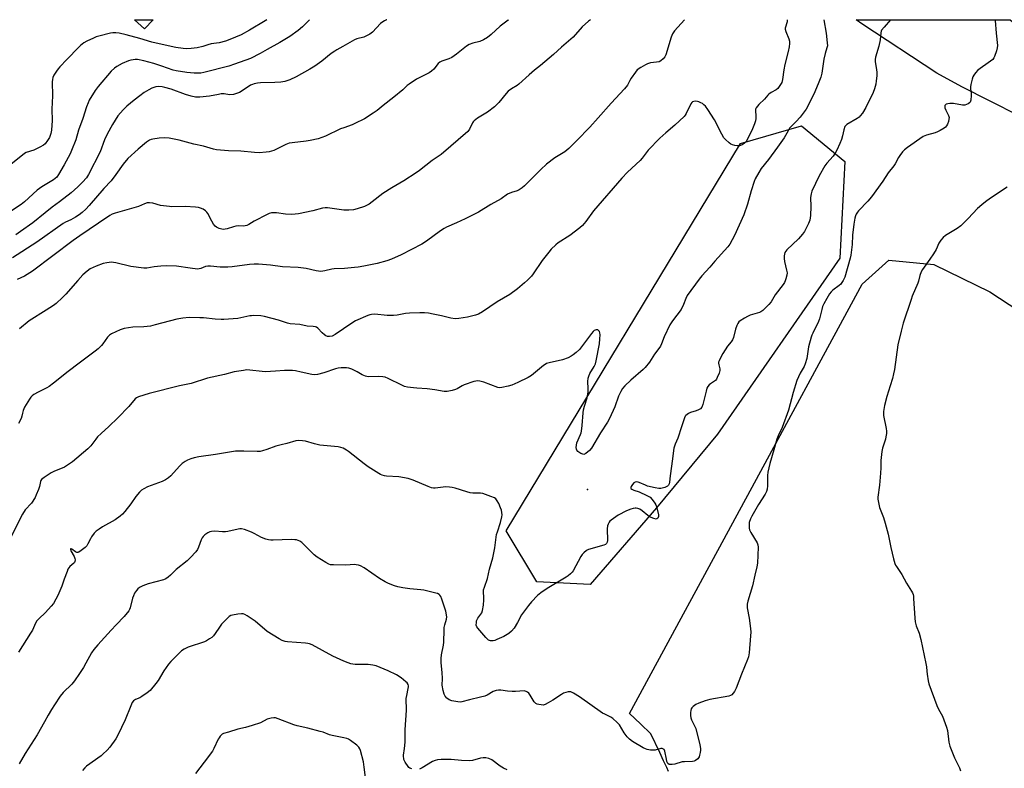
# Model space of a CAD drawing. Units: inches. Extents: x 1225766 to 1231766, y 521456 to 525457.
# Drawn here: x 1226386 to 1226867, y 525091 to 525457 of the extents above; entities that cross this region are included whole.
import ezdxf

# ---------------------------------------------------------------- set-up
doc = ezdxf.new("R2010")
doc.units = ezdxf.units.IN
doc.header["$MEASUREMENT"] = 0
for name, color, linetype in [('ELEV-Spot Elevation', 7, 'Continuous'), ('NTRL-Farm Land', 3, 'Continuous'), ('NTRL-Trees', 3, 'Continuous'), ('TRANS-Road', 130, 'Continuous'), ('Undefined', 1, 'Continuous')]:
    doc.layers.add(name, color=color, linetype=linetype)

msp = doc.modelspace()

# ---------------------------------------------------------------- linework, layer by layer
at = {"layer": 'ELEV-Spot Elevation'}
msp.add_point((1226663.04, 525227.26, 391.24), dxfattribs=at)
at = {"layer": 'NTRL-Farm Land'}
msp.add_lwpolyline([(1226702.71, 525089.48), (1226701.82, 525091.36), (1226700.28, 525094.65), (1226698.36, 525098.74), (1226694.09, 525107.81), (1226688.96, 525112.72), (1226683.66, 525117.79), (1226797.25, 525327.56), (1226810.3, 525339.32), (1226832.34, 525337.14), (1226859.73, 525323.84), (1227050.93, 525198.58)], dxfattribs=at)
at = {"layer": 'NTRL-Trees'}
msp.add_lwpolyline([(1226696.77, 525218.2), (1226664.41, 525180.86), (1226638.27, 525182.1), (1226623.33, 525207), (1226737.85, 525396.21), (1226767.73, 525404.92), (1226788.89, 525387.49), (1226786.4, 525340.19), (1226726.65, 525254.3)], close=True, dxfattribs=at)
at = {"layer": 'TRANS-Road'}
msp.add_lwpolyline([(1226450.86, 525456.74), (1226446.61, 525452.25), (1226441.67, 525456.74)], close=True, dxfattribs=at)
msp.add_lwpolyline([(1227599.58, 524845.48), (1227416.45, 524989.67), (1227230.23, 525135.97), (1227094.33, 525243.06), (1227089.23, 525247.08), (1227036.82, 525288.39), (1226982.96, 525329.75), (1226970.08, 525339.64), (1226887.9, 525402.74), (1226846.05, 525423.9), (1226833.81, 525430.55), (1226797.08, 525454.65), (1226794.41, 525456.7), (1226869.58, 525456.7), (1226894.21, 525436.27), (1226956, 525381.19), (1226963.42, 525374.58), (1226979.65, 525361.95), (1227117.04, 525255.06), (1227385.38, 525044.64), (1227435.43, 525005.2), (1227442.26, 524999.82), (1227453.91, 524990.63), (1227468.88, 524978.83)], dxfattribs=at)
at = {"layer": 'Undefined'}
for points, elevation in [([(1226527.14, 525456.73), (1226525.27, 525454.68), (1226523.78, 525453.27), (1226521.65, 525451.48), (1226517.55, 525448.49), (1226512.71, 525445.6), (1226506.57, 525442.25), (1226503.07, 525440.22), (1226498.31, 525437.85), (1226490.49, 525434.97), (1226487.75, 525434.11), (1226475.49, 525430.94), (1226474.06, 525430.68), (1226472.62, 525430.54), (1226470.85, 525430.58), (1226467.27, 525430.9), (1226462.1, 525431.7), (1226460.62, 525432.12), (1226455.07, 525434.1), (1226451.14, 525435.34), (1226446.25, 525436.71), (1226443.06, 525437.22), (1226441.94, 525437.25), (1226441.07, 525437.19), (1226439.9, 525437), (1226438.78, 525436.71), (1226435.68, 525435.36), (1226433.01, 525433.82), (1226431.86, 525433.01), (1226430.34, 525431.58), (1226423.92, 525424.16), (1226422.43, 525422.17), (1226419.58, 525417.45), (1226418.97, 525416.19), (1226418.16, 525414.14), (1226416.34, 525408.43), (1226414.36, 525402.69), (1226412.95, 525398.09), (1226410.95, 525392.85), (1226410.18, 525391.25), (1226407.22, 525385.79), (1226404.47, 525381.05), (1226403.67, 525379.85), (1226402.97, 525379.11), (1226402.08, 525378.43), (1226396.32, 525375), (1226394.05, 525373.47), (1226387.84, 525367.77), (1226386.26, 525366.47), (1226378.68, 525361.48)], 404), ([(1226778.66, 525456.7), (1226779.75, 525450.15), (1226780.28, 525445.5), (1226780.33, 525444.05), (1226780.13, 525443), (1226779.22, 525440.22), (1226778.54, 525437.51), (1226777.56, 525430.57), (1226777.12, 525428.65), (1226776.21, 525426.23), (1226774.15, 525421.44), (1226771.08, 525415.11), (1226769.94, 525413.09), (1226766.95, 525409.19), (1226765.07, 525407.07), (1226761.85, 525403.71), (1226761.08, 525402.52), (1226759.13, 525399.06), (1226755.98, 525394.39), (1226751.5, 525388.47), (1226747.96, 525383.97), (1226746.74, 525382.02), (1226745.08, 525378.99), (1226744.5, 525377.66), (1226743.08, 525373.1), (1226741.35, 525366.69), (1226739.45, 525361.45), (1226734.88, 525351.3), (1226732.7, 525347.06), (1226731.63, 525345.7), (1226725.32, 525338.81), (1226722.87, 525335.81), (1226718.93, 525331.63), (1226717.63, 525329.92), (1226711.87, 525321.92), (1226711.06, 525320.53), (1226710.07, 525317.67), (1226708.81, 525315.13), (1226704.63, 525309.55), (1226703.34, 525307.64), (1226700.56, 525301.83), (1226699.18, 525298.31), (1226698.68, 525297.29), (1226697.92, 525296.17), (1226695.77, 525293.29), (1226694.17, 525290.66), (1226693.37, 525289.49), (1226691.25, 525286.81), (1226690.29, 525285.76), (1226684.27, 525280.64), (1226681.35, 525277.83), (1226680.23, 525276.53), (1226679.39, 525275.05), (1226678.26, 525272.74), (1226676.4, 525267.61), (1226673.76, 525261.91), (1226672.86, 525260.13), (1226669.43, 525254.83), (1226665, 525247.37), (1226664.05, 525246.26), (1226662.27, 525244.76), (1226661.57, 525244.4), (1226661.34, 525244.35), (1226660.85, 525244.41), (1226659.85, 525244.85), (1226658.41, 525245.8), (1226657.89, 525246.4), (1226657.71, 525246.89), (1226657.61, 525247.72), (1226657.65, 525248.87), (1226657.91, 525250), (1226659.69, 525254), (1226659.97, 525254.82), (1226660.14, 525255.65), (1226660.47, 525258.47), (1226660.95, 525264.69), (1226661.13, 525266.16), (1226661.57, 525267.91), (1226662.87, 525271.99), (1226663.35, 525274.79), (1226663.47, 525276.49), (1226663.25, 525279.98), (1226663.36, 525281.52), (1226663.68, 525282.55), (1226664.28, 525283.83), (1226666.38, 525287.26), (1226666.99, 525288.59), (1226667.33, 525290.01), (1226668.86, 525298.43), (1226669.17, 525300.75), (1226669.19, 525302.77), (1226669.1, 525303.81), (1226668.91, 525304.43), (1226668.66, 525304.78), (1226668.11, 525305.14), (1226667.69, 525305.25), (1226667.24, 525305.24), (1226666.81, 525305.1), (1226666.4, 525304.86), (1226665.82, 525304.35), (1226665.06, 525303.44), (1226659.22, 525295.66), (1226657.49, 525294.09), (1226656.11, 525292.99), (1226655.15, 525292.33), (1226653.57, 525291.6), (1226650.84, 525290.61), (1226644.32, 525289.16), (1226642.99, 525288.73), (1226642.31, 525288.35), (1226641.59, 525287.82), (1226635.67, 525282.95), (1226634.11, 525281.9), (1226629.09, 525279.46), (1226626.04, 525278.19), (1226624.36, 525277.66), (1226621.24, 525276.98), (1226620.12, 525276.9), (1226619.29, 525277.06), (1226612.45, 525279.62), (1226610.46, 525280.2), (1226609.31, 525280.33), (1226608.44, 525280.21), (1226607.59, 525279.97), (1226602.78, 525278.33), (1226601.74, 525277.83), (1226599.32, 525276.37), (1226598.55, 525276.02), (1226596.85, 525275.53), (1226594.53, 525275.05), (1226593.09, 525275.05), (1226588.48, 525275.85), (1226584.72, 525276.35), (1226579.73, 525276.63), (1226577.96, 525276.8), (1226575.04, 525277.22), (1226573.62, 525277.57), (1226572.28, 525278.16), (1226565.73, 525281.38), (1226564.15, 525282.01), (1226563.02, 525282.2), (1226561.01, 525282.34), (1226555.95, 525282.32), (1226554.55, 525282.58), (1226552.98, 525283.2), (1226550.55, 525284.66), (1226547.85, 525285.94), (1226546.46, 525286.43), (1226545.32, 525286.57), (1226542.7, 525286.62), (1226541.27, 525286.48), (1226539.86, 525286.08), (1226534.22, 525284.22), (1226531.09, 525283.38), (1226529.67, 525283.2), (1226528.29, 525283.34), (1226523.17, 525284.56), (1226520.33, 525285.11), (1226518.9, 525285.29), (1226514.94, 525285.37), (1226510.62, 525284.96), (1226505.7, 525284.66), (1226504.02, 525284.78), (1226498.06, 525285.51), (1226496.64, 525285.59), (1226494.93, 525285.42), (1226490.4, 525284.7), (1226485.59, 525283.39), (1226477.39, 525281.6), (1226469.43, 525279.02), (1226463.74, 525277.81), (1226448.84, 525274.09), (1226443.61, 525272.5), (1226442.59, 525272.01), (1226441.92, 525271.46), (1226438.92, 525267.79), (1226433.49, 525262.22), (1226429.09, 525257.96), (1226425.33, 525254.54), (1226423.65, 525252.9), (1226422.73, 525251.84), (1226420.26, 525248.48), (1226419.7, 525247.83), (1226418.86, 525247.05), (1226411.4, 525240.78), (1226408.98, 525239.01), (1226407.43, 525238.15), (1226402.21, 525235.97), (1226400.86, 525235.34), (1226397.5, 525233.14), (1226396.22, 525232.07), (1226395.93, 525231.63), (1226395.73, 525231.14), (1226395.16, 525228.67), (1226394.71, 525227.28), (1226393.65, 525224.56), (1226393.04, 525223.24), (1226391.3, 525220.58), (1226388.25, 525217.25), (1226386.87, 525215.13), (1226385.92, 525213.32), (1226380.81, 525202.73)], 392), ([(1226624.54, 525456.72), (1226624.32, 525456.59), (1226620.34, 525453.53), (1226616.05, 525449.51), (1226614.27, 525448.07), (1226612.25, 525446.96), (1226610.42, 525446.12), (1226607.02, 525445.3), (1226605.22, 525444.59), (1226604, 525443.8), (1226599.11, 525439.89), (1226596.75, 525438.23), (1226595.25, 525437.55), (1226591.87, 525436.54), (1226590.85, 525436.05), (1226590.02, 525435.27), (1226587.91, 525432.54), (1226586.91, 525431.54), (1226585.64, 525430.78), (1226579.51, 525427.63), (1226575.91, 525425.28), (1226575, 525424.55), (1226572.81, 525422.53), (1226568.44, 525418.88), (1226563.17, 525414.79), (1226560.21, 525412.39), (1226558.36, 525411.07), (1226554.06, 525408.38), (1226549.4, 525405.96), (1226548.08, 525405.39), (1226543.99, 525403.96), (1226542.42, 525403.34), (1226535.08, 525399.82), (1226531.51, 525398.59), (1226527.6, 525397.7), (1226525.58, 525397.39), (1226518.67, 525396.6), (1226517.28, 525396.37), (1226515.66, 525395.77), (1226510.77, 525393.26), (1226509.72, 525392.85), (1226507.51, 525392.24), (1226506.1, 525391.94), (1226502.54, 525391.74), (1226500.33, 525391.8), (1226493.57, 525392.55), (1226487.67, 525392.67), (1226481.72, 525393.22), (1226480.32, 525393.55), (1226475.37, 525395.01), (1226470.64, 525395.85), (1226463.53, 525397.81), (1226460.21, 525398.6), (1226458.55, 525398.86), (1226456.57, 525398.98), (1226453.68, 525398.83), (1226450.61, 525398.37), (1226449.8, 525398.13), (1226449.05, 525397.8), (1226447.59, 525396.84), (1226443.42, 525393.47), (1226438.42, 525388.85), (1226436.17, 525386.09), (1226432.62, 525381.06), (1226430.21, 525377.99), (1226426.76, 525374.27), (1226419.57, 525365.94), (1226417.89, 525364.17), (1226416.14, 525362.53), (1226414.57, 525361.35), (1226412.9, 525360.28), (1226410.52, 525359.02), (1226407.97, 525357.85), (1226406.81, 525357.18), (1226393.99, 525348.01), (1226381.97, 525340.32)], 400), ([(1226565.03, 525456.73), (1226564.84, 525456.65), (1226563.82, 525456.16), (1226562.61, 525455.44), (1226561.95, 525454.9), (1226557.99, 525450.68), (1226557.36, 525450.1), (1226556.67, 525449.61), (1226555.4, 525448.94), (1226553.82, 525448.24), (1226550.3, 525447.35), (1226549.25, 525446.95), (1226543.54, 525443.64), (1226540.53, 525442.02), (1226539.55, 525441.41), (1226537.87, 525440.21), (1226533.19, 525436.48), (1226529.81, 525434.07), (1226527.33, 525432.56), (1226520.73, 525428.79), (1226517.58, 525427.29), (1226515.09, 525426.58), (1226513.11, 525426.23), (1226510.27, 525426.06), (1226503.25, 525425.92), (1226501.83, 525425.75), (1226500.21, 525425.4), (1226499.3, 525425.11), (1226498.41, 525424.68), (1226494.22, 525421.97), (1226492.95, 525421.24), (1226491.1, 525420.44), (1226490.01, 525420.15), (1226488.17, 525420.06), (1226485.43, 525420.44), (1226484.06, 525420.45), (1226482.65, 525420.25), (1226478.34, 525419.37), (1226473.59, 525418.9), (1226472.41, 525418.86), (1226471.56, 525418.91), (1226469.34, 525419.31), (1226466.67, 525420.14), (1226459.55, 525422.72), (1226456.52, 525423.63), (1226455.13, 525423.95), (1226453.42, 525424.06), (1226452.02, 525423.91), (1226450.17, 525423.25), (1226448.63, 525422.51), (1226446.44, 525421.15), (1226444.31, 525419.61), (1226441.52, 525417.48), (1226437.97, 525414.52), (1226436.05, 525412.76), (1226433.55, 525409.82), (1226430.9, 525405.53), (1226428.27, 525400.74), (1226427.06, 525398.07), (1226424.87, 525392.23), (1226419.23, 525381.11), (1226418.22, 525379.54), (1226416.19, 525377.28), (1226413.93, 525375.07), (1226410.66, 525372.15), (1226404.99, 525367.72), (1226401.37, 525365.15), (1226398.05, 525362.31), (1226391.92, 525357.42), (1226386.02, 525353.19), (1226383.68, 525351.64)], 402), ([(1226664.55, 525456.72), (1226663.52, 525455.99), (1226660.47, 525453.28), (1226655.99, 525448.25), (1226650.31, 525443.35), (1226646.4, 525439.76), (1226640.13, 525434.4), (1226637.12, 525432.14), (1226634.6, 525429.75), (1226629.58, 525425.23), (1226628.64, 525424.56), (1226625.94, 525422.96), (1226624.36, 525421.78), (1226623.38, 525420.74), (1226619.69, 525416.29), (1226617.65, 525414.22), (1226614.26, 525411.58), (1226609.37, 525408.63), (1226607.74, 525407.37), (1226607.13, 525406.76), (1226606.82, 525406.31), (1226605.44, 525403.24), (1226605.15, 525402.76), (1226604.58, 525402.12), (1226591.53, 525390.92), (1226587.11, 525387.92), (1226580.9, 525383.01), (1226579.27, 525381.86), (1226573.37, 525377.97), (1226567.37, 525374.56), (1226562.98, 525371.88), (1226557.76, 525367.69), (1226556.33, 525366.65), (1226555.14, 525365.97), (1226554.09, 525365.52), (1226550.43, 525364.34), (1226548.72, 525363.88), (1226546.4, 525363.68), (1226544.06, 525363.66), (1226539.41, 525364.25), (1226535.98, 525364.8), (1226534.87, 525364.85), (1226533.49, 525364.63), (1226528.8, 525363.33), (1226521.86, 525361.95), (1226520.12, 525361.68), (1226518.4, 525361.64), (1226515.51, 525361.74), (1226511.08, 525362.34), (1226509.72, 525362.39), (1226508.64, 525362.34), (1226507.55, 525362.04), (1226506.5, 525361.56), (1226500.19, 525358.33), (1226497.51, 525356.69), (1226496.52, 525356.22), (1226495.75, 525356.03), (1226494.97, 525355.93), (1226492.71, 525355.99), (1226491.26, 525355.85), (1226490.12, 525355.57), (1226487.03, 525354.57), (1226485.94, 525354.34), (1226485.13, 525354.27), (1226484.32, 525354.34), (1226482.97, 525354.77), (1226481.7, 525355.38), (1226481.05, 525355.9), (1226480.34, 525356.84), (1226479.41, 525358.38), (1226477.45, 525362.06), (1226476.97, 525362.73), (1226476.38, 525363.3), (1226475.24, 525364.09), (1226474, 525364.71), (1226472.9, 525364.99), (1226471.47, 525365.2), (1226466.46, 525365.53), (1226459.89, 525365.37), (1226458.75, 525365.41), (1226454.38, 525366.03), (1226450.61, 525367.08), (1226448.94, 525367.24), (1226447.84, 525367.22), (1226446.52, 525366.84), (1226443.65, 525365.53), (1226442.54, 525365.1), (1226439.03, 525364.24), (1226432.18, 525362.21), (1226430.77, 525361.73), (1226429.59, 525361.14), (1226424.15, 525357.26), (1226414.91, 525351.09), (1226411.75, 525348.86), (1226391.78, 525333.89), (1226387.89, 525331.42), (1226384.31, 525329.83)], 398), ([(1226760.65, 525456.71), (1226760.73, 525456.3), (1226760.7, 525455.73), (1226760.57, 525455.18), (1226759.8, 525453.11), (1226759.69, 525452.6), (1226759.69, 525452.07), (1226759.99, 525450.99), (1226761.45, 525447.47), (1226761.75, 525446.33), (1226761.83, 525445.18), (1226761.63, 525443.47), (1226761.23, 525441.19), (1226759.5, 525434.87), (1226759.05, 525432.29), (1226758.39, 525427.46), (1226758.01, 525426.09), (1226757.16, 525424.56), (1226756.13, 525423.17), (1226755.22, 525422.49), (1226752.82, 525421.23), (1226751.75, 525420.43), (1226751.18, 525419.83), (1226749.55, 525417.86), (1226746.79, 525415.3), (1226745.58, 525413.75), (1226745.24, 525413.03), (1226745.16, 525412.51), (1226745.4, 525409.47), (1226745.36, 525408.47), (1226745.16, 525407.39), (1226744.71, 525405.8), (1226743.76, 525403.47), (1226741.33, 525398.32), (1226740.59, 525397.16), (1226739.66, 525396.27), (1226738.65, 525395.68), (1226737.85, 525395.33), (1226737.3, 525395.18), (1226736.47, 525395.14), (1226735.06, 525395.28), (1226733.96, 525395.53), (1226733.2, 525395.91), (1226732.24, 525396.62), (1226730.45, 525398.21), (1226729.73, 525399.1), (1226728.78, 525400.83), (1226725.22, 525407.79), (1226721.86, 525412.91), (1226720.69, 525414.46), (1226719.93, 525415.21), (1226719.25, 525415.72), (1226718.53, 525416.14), (1226717.53, 525416.55), (1226716.76, 525416.77), (1226715.93, 525416.88), (1226715.11, 525416.83), (1226714.38, 525416.6), (1226714.01, 525416.28), (1226713.55, 525415.64), (1226711.33, 525410.84), (1226710.89, 525410.1), (1226710.32, 525409.43), (1226705.74, 525405.13), (1226701.36, 525401.52), (1226698.36, 525398.88), (1226692.72, 525392.97), (1226689.72, 525389.11), (1226688.76, 525388.01), (1226682.67, 525382.29), (1226679.79, 525379.35), (1226666, 525363.38), (1226662.27, 525358.18), (1226660.6, 525356.12), (1226659.27, 525354.99), (1226654.38, 525351.3), (1226648.67, 525347.78), (1226647.56, 525346.82), (1226645.24, 525344.56), (1226644.11, 525343.24), (1226640.99, 525339.1), (1226636.6, 525332.58), (1226635.67, 525331.5), (1226633.7, 525329.48), (1226632.22, 525328.12), (1226628.88, 525325.31), (1226625.04, 525322.53), (1226618.95, 525318.89), (1226611.81, 525314.05), (1226609.73, 525312.89), (1226608.39, 525312.34), (1226604.49, 525311.42), (1226600.11, 525310.79), (1226598.36, 525310.63), (1226596.21, 525310.85), (1226591.67, 525312.02), (1226587.67, 525312.89), (1226585.4, 525313.32), (1226583.48, 525313.54), (1226581.11, 525313.55), (1226576.07, 525313.42), (1226574.14, 525313.15), (1226570.04, 525312.41), (1226568.33, 525312.27), (1226565.22, 525312.28), (1226559.19, 525312.8), (1226557.52, 525312.74), (1226556.75, 525312.56), (1226555.65, 525312.16), (1226549.7, 525309.58), (1226547.94, 525308.47), (1226539.76, 525302.9), (1226538.3, 525302.15), (1226537.03, 525301.91), (1226536.01, 525302.03), (1226535.25, 525302.36), (1226534.53, 525302.8), (1226533.43, 525303.72), (1226531.21, 525306.1), (1226530.55, 525306.54), (1226530.06, 525306.72), (1226528.95, 525306.88), (1226526.05, 525307.01), (1226522.4, 525307.76), (1226517.68, 525308.13), (1226516.44, 525308.46), (1226512.12, 525310), (1226505.23, 525311.77), (1226503.49, 525312.03), (1226499.97, 525312.17), (1226498.81, 525312.13), (1226497.98, 525312.01), (1226492.21, 525310.73), (1226485.41, 525310.24), (1226483.96, 525310.25), (1226481.11, 525310.44), (1226475.36, 525311.04), (1226473.62, 525311.15), (1226468.38, 525311.2), (1226465.27, 525310.9), (1226462.38, 525310.4), (1226451.71, 525307.6), (1226449.44, 525307.08), (1226446.27, 525306.67), (1226440.87, 525306.47), (1226436.57, 525305.89), (1226434.64, 525305.21), (1226430.35, 525303.29), (1226429.41, 525302.64), (1226428.41, 525301.64), (1226426.25, 525298.43), (1226425.54, 525297.54), (1226423.86, 525295.87), (1226422.51, 525294.72), (1226414.68, 525288.87), (1226409.2, 525284.89), (1226402.06, 525279.14), (1226400, 525277.57), (1226398.76, 525276.83), (1226394.55, 525274.79), (1226392.53, 525273.63), (1226391.61, 525272.95), (1226391.05, 525272.32), (1226390.37, 525271.38), (1226387.89, 525267.43), (1226387.25, 525265.86), (1226386.91, 525264.51), (1226386.65, 525262.98), (1226386.24, 525261.88), (1226384.96, 525259.51)], 394), ([(1226811.18, 525456.7), (1226811.13, 525456.66), (1226808.04, 525453.16), (1226806.82, 525451.58), (1226806.6, 525451.08), (1226806.42, 525450.29), (1226806.04, 525446.96), (1226805.47, 525443.85), (1226803.88, 525438.48), (1226803.63, 525437.35), (1226803.66, 525436.21), (1226804.39, 525432.37), (1226804.46, 525431), (1226804.44, 525429.35), (1226804.23, 525426.83), (1226804, 525425.25), (1226803.37, 525423.04), (1226802.66, 525421.1), (1226799.07, 525413.9), (1226797.41, 525411.13), (1226796.41, 525409.7), (1226795.78, 525409.12), (1226794.82, 525408.46), (1226789.78, 525405.48), (1226789.15, 525404.94), (1226788.86, 525404.51), (1226788.28, 525403), (1226787.72, 525399.98), (1226787.2, 525398.13), (1226786.46, 525396.29), (1226784.92, 525392.92), (1226784.09, 525391.48), (1226783.15, 525390.12), (1226780, 525386.71), (1226779.01, 525385.32), (1226776.23, 525380.48), (1226772.75, 525373.01), (1226772.35, 525371.62), (1226772.1, 525369.89), (1226772.25, 525365.41), (1226772.09, 525361.06), (1226771.69, 525358.73), (1226771.08, 525357.11), (1226769.11, 525353.29), (1226768.17, 525351.88), (1226766.15, 525349.75), (1226760.55, 525344.34), (1226759.96, 525343.68), (1226759.54, 525342.97), (1226759.18, 525341.4), (1226759.15, 525340.04), (1226759.41, 525338.62), (1226760.41, 525334.39), (1226760.59, 525332.98), (1226760.47, 525331.86), (1226760.08, 525330.19), (1226759.74, 525329.11), (1226759.39, 525328.4), (1226758.65, 525327.29), (1226754.85, 525322.27), (1226752.81, 525318.85), (1226751.69, 525317.6), (1226748.73, 525314.73), (1226747.86, 525314.08), (1226747.08, 525313.72), (1226742.61, 525312.33), (1226741.26, 525311.79), (1226739.73, 525310.89), (1226737.76, 525309.59), (1226737.1, 525309.04), (1226736.6, 525308.38), (1226736.13, 525307.38), (1226735.44, 525305.52), (1226734.36, 525301.48), (1226733.96, 525300.37), (1226733.35, 525299.38), (1226731.57, 525297.18), (1226729.14, 525293.63), (1226728.18, 525291.9), (1226727.37, 525290.12), (1226727.17, 525289.34), (1226727.14, 525288.86), (1226727.27, 525288.06), (1226727.75, 525286.17), (1226727.77, 525285.37), (1226727.38, 525284.03), (1226726.48, 525281.91), (1226726.09, 525281.17), (1226725.56, 525280.52), (1226723.13, 525278.88), (1226722.5, 525278.32), (1226721.83, 525277.45), (1226721.44, 525276.72), (1226721, 525275.32), (1226719.4, 525268.69), (1226718.88, 525267.35), (1226718.27, 525266.67), (1226717.38, 525266.15), (1226716.14, 525265.67), (1226713.46, 525264.83), (1226712.46, 525264.37), (1226711.79, 525263.91), (1226711.19, 525263.36), (1226710.85, 525262.95), (1226710.45, 525262.22), (1226708.94, 525257.86), (1226707.2, 525252.27), (1226705.92, 525249.33), (1226705.27, 525247.35), (1226705.07, 525246.2), (1226704.66, 525242.11), (1226703.47, 525233.82), (1226703.2, 525230.78), (1226703.02, 525229.98), (1226702.69, 525229.28), (1226702.14, 525228.77), (1226700.89, 525228.24), (1226698.99, 525227.73), (1226697.87, 525227.68), (1226696.16, 525228), (1226692.45, 525228.87), (1226691.35, 525229.27), (1226688.4, 525230.63), (1226687.85, 525230.8), (1226687.11, 525230.88), (1226686.39, 525230.78), (1226685.73, 525230.42), (1226685.01, 525229.57), (1226684.45, 525228.61), (1226684.28, 525228.15), (1226684.28, 525227.76), (1226684.73, 525227.31), (1226685.74, 525226.88), (1226688.34, 525226.05), (1226692.12, 525224.28), (1226693.63, 525223.38), (1226694.63, 525222.34), (1226696.03, 525220.47), (1226696.44, 525219.7), (1226696.73, 525218.87), (1226697.75, 525214.86), (1226697.78, 525214.03), (1226697.66, 525213.58), (1226697.45, 525213.18), (1226696.99, 525212.79), (1226696.56, 525212.75), (1226695.56, 525213.01), (1226694.25, 525213.55), (1226693.23, 525214.06), (1226692.5, 525214.53), (1226689.81, 525216.78), (1226688.69, 525217.57), (1226687.72, 525217.99), (1226686.88, 525218.12), (1226686.31, 525218.11), (1226685.44, 525217.97), (1226684.28, 525217.65), (1226682.07, 525216.81), (1226678.12, 525214.6), (1226674.67, 525212.29), (1226674.03, 525211.7), (1226673.69, 525211.25), (1226673.15, 525210.23), (1226672.87, 525209.41), (1226672.74, 525207.95), (1226672.81, 525202.28), (1226672.72, 525201.44), (1226672.41, 525200.76), (1226671.86, 525200.31), (1226671.07, 525199.97), (1226663.54, 525197.9), (1226662.53, 525197.36), (1226661.22, 525196.27), (1226660.42, 525195.46), (1226659.77, 525194.51), (1226656.02, 525187.46), (1226655.51, 525186.77), (1226654.73, 525185.97), (1226653.67, 525185.07), (1226652.69, 525184.4), (1226643.37, 525178.85), (1226640.25, 525176.77), (1226638.71, 525175.48), (1226635.69, 525172.34), (1226634.18, 525170.56), (1226630.84, 525166.02), (1226628.91, 525162.25), (1226627.23, 525159.5), (1226625.98, 525157.96), (1226624.68, 525156.88), (1226622.25, 525155.38), (1226618.81, 525153.9), (1226617.73, 525153.5), (1226616.92, 525153.29), (1226616.13, 525153.21), (1226615.61, 525153.26), (1226614.63, 525153.66), (1226614.18, 525154.02), (1226613.35, 525154.87), (1226609.4, 525159.38), (1226608.94, 525160.1), (1226608.72, 525160.88), (1226608.76, 525162.27), (1226608.9, 525163.1), (1226609.08, 525163.62), (1226609.51, 525164.32), (1226611.02, 525166.3), (1226611.37, 525166.99), (1226611.7, 525168.12), (1226612.17, 525170.75), (1226612.43, 525173.37), (1226612.45, 525174.53), (1226612.2, 525177.11), (1226612.3, 525178.14), (1226612.69, 525179.53), (1226614.18, 525183.64), (1226615.22, 525188.21), (1226616.83, 525193.85), (1226617.84, 525198.64), (1226618.67, 525205.15), (1226619.04, 525206.51), (1226620.56, 525211.12), (1226621.23, 525213.83), (1226621.31, 525214.9), (1226621.26, 525215.95), (1226621.02, 525217.08), (1226620.63, 525218.22), (1226619.68, 525220.37), (1226619, 525221.67), (1226618.33, 525222.58), (1226617.67, 525223.08), (1226615.83, 525223.85), (1226611.99, 525225.18), (1226610.84, 525225.33), (1226607, 525225.4), (1226605.7, 525225.56), (1226604.04, 525226.02), (1226598.39, 525227.89), (1226596.97, 525228.24), (1226595.55, 525228.38), (1226593.83, 525228.43), (1226588.66, 525227.91), (1226587.83, 525227.91), (1226586.79, 525228.04), (1226585.17, 525228.59), (1226577.89, 525231.7), (1226575.45, 525232.52), (1226570.85, 525233.45), (1226564.91, 525233.76), (1226563.79, 525233.94), (1226562.71, 525234.22), (1226561.92, 525234.53), (1226561.14, 525234.95), (1226555.85, 525238.29), (1226553.97, 525239.72), (1226546.32, 525245.84), (1226545.35, 525246.47), (1226543.6, 525247.34), (1226542.57, 525247.73), (1226541.16, 525247.99), (1226532.23, 525248.8), (1226529.7, 525249.44), (1226525.23, 525250.78), (1226523.86, 525251.06), (1226521.93, 525251.2), (1226520.51, 525250.97), (1226516.15, 525249.66), (1226513.3, 525249.02), (1226510.82, 525248.34), (1226506.39, 525246.7), (1226504.19, 525246.02), (1226503.07, 525245.78), (1226501.59, 525245.72), (1226495.07, 525245.93), (1226491.06, 525245.92), (1226481.3, 525244.24), (1226473.13, 525243.2), (1226470.82, 525242.74), (1226469.19, 525242.22), (1226467.63, 525241.55), (1226466.4, 525240.82), (1226464.99, 525239.84), (1226463.73, 525238.66), (1226459.45, 525233.88), (1226458.31, 525232.94), (1226456.83, 525231.94), (1226455.23, 525231.16), (1226448.01, 525228.46), (1226446.25, 525227.59), (1226445.13, 525226.83), (1226444.11, 525225.84), (1226442.38, 525223.86), (1226439.83, 525220.12), (1226436.97, 525216.41), (1226435.83, 525215.09), (1226434.69, 525214.15), (1226432.28, 525212.44), (1226425.98, 525208.94), (1226424.33, 525207.83), (1226422.97, 525206.8), (1226422.01, 525205.8), (1226420.68, 525204.04), (1226420.1, 525203.03), (1226418.94, 525200.64), (1226418.32, 525199.65), (1226417.49, 525198.84), (1226415.63, 525197.39), (1226414.44, 525196.62), (1226413.97, 525196.45), (1226413.5, 525196.46), (1226412.8, 525196.78), (1226411, 525198.05), (1226410.64, 525198.24), (1226410.4, 525198.23), (1226410.34, 525197.95), (1226410.57, 525197.31), (1226412.1, 525194.46), (1226412.56, 525193.42), (1226412.66, 525192.89), (1226412.53, 525192.09), (1226412.31, 525191.59), (1226411.99, 525191.13), (1226410.07, 525189.56), (1226409.15, 525188.2), (1226408.69, 525187.16), (1226407.36, 525183.34), (1226406.09, 525180.04), (1226404.12, 525175.48), (1226403.25, 525173.66), (1226402, 525171.49), (1226400.93, 525170.13), (1226398.19, 525167.09), (1226394.97, 525164.07), (1226393.98, 525163), (1226393.3, 525161.86), (1226391.75, 525158.46), (1226390.86, 525156.94), (1226385.03, 525147.79)], 390), ([(1226862.38, 525456.7), (1226862.38, 525456.41), (1226862.84, 525450.08), (1226863.45, 525444.08), (1226863.34, 525442.93), (1226862.99, 525441.53), (1226862.01, 525438.84), (1226861.62, 525438.05), (1226861.11, 525437.36), (1226860.01, 525436.45), (1226853.83, 525432.06), (1226852.64, 525430.83), (1226851.83, 525429.66), (1226851.49, 525428.85), (1226851.15, 525427.7), (1226850.47, 525425.09), (1226850.25, 525423.92), (1226850.25, 525422.88), (1226850.62, 525420.79), (1226850.66, 525419.69), (1226850.43, 525417.41), (1226850.3, 525416.88), (1226850.07, 525416.41), (1226849.73, 525416.05), (1226849.08, 525415.62), (1226848.35, 525415.28), (1226847.57, 525415.06), (1226846.42, 525415.06), (1226842.01, 525415.72), (1226840.23, 525415.87), (1226839.14, 525415.71), (1226838.43, 525415.42), (1226838.04, 525415.16), (1226837.77, 525414.83), (1226837.7, 525414.62), (1226837.69, 525414.14), (1226837.79, 525413.62), (1226838.18, 525412.56), (1226839.47, 525409.99), (1226839.78, 525408.96), (1226839.74, 525408.13), (1226839.47, 525407), (1226839, 525405.63), (1226838.6, 525404.89), (1226838.02, 525404.31), (1226837.34, 525403.81), (1226835.41, 525402.58), (1226834.16, 525401.9), (1226833.08, 525401.53), (1226828.7, 525400.34), (1226827.91, 525400.06), (1226827.15, 525399.68), (1226819.4, 525394.26), (1226818.02, 525393.18), (1226817.08, 525392.14), (1226815.69, 525390.35), (1226815.07, 525389.38), (1226813.37, 525386.26), (1226812.75, 525385.27), (1226809.98, 525381.93), (1226807.39, 525377.91), (1226801.89, 525370.26), (1226800.05, 525368.03), (1226795.57, 525363.34), (1226795.04, 525362.67), (1226794.47, 525361.73), (1226794.13, 525360.96), (1226793.8, 525359.83), (1226793.21, 525356.92), (1226792.55, 525351.44), (1226792.37, 525346.98), (1226791.71, 525341.69), (1226791.39, 525340.27), (1226788.81, 525330.89), (1226788.07, 525329.29), (1226787.45, 525328.28), (1226786.91, 525327.59), (1226786.04, 525326.81), (1226783.02, 525324.52), (1226782.23, 525323.76), (1226781.35, 525322.72), (1226779.99, 525320.48), (1226778.58, 525317.91), (1226777.96, 525316.59), (1226777.54, 525315.2), (1226776.47, 525310.65), (1226776.03, 525309.25), (1226773.2, 525303.66), (1226772.75, 525302.63), (1226772.39, 525301.55), (1226771.11, 525296.85), (1226770.2, 525291.15), (1226769.47, 525288.61), (1226768.9, 525287.26), (1226766.97, 525283.98), (1226765.43, 525280.38), (1226763.58, 525274.63), (1226761.25, 525265.93), (1226758.17, 525257.54), (1226756.21, 525253.48), (1226755.62, 525251.87), (1226754.21, 525246.51), (1226752.21, 525239.86), (1226751.24, 525235.67), (1226751.02, 525233.98), (1226751.01, 525229.06), (1226750.84, 525227.29), (1226750.59, 525226.16), (1226749.93, 525224.87), (1226746.73, 525219.92), (1226743.39, 525214.22), (1226742.74, 525212.91), (1226742.17, 525211.08), (1226742.03, 525210.29), (1226742.02, 525209.44), (1226742.13, 525208.3), (1226742.33, 525207.48), (1226742.97, 525206.17), (1226746.02, 525201.19), (1226746.38, 525200.13), (1226746.44, 525198.96), (1226746.1, 525191.19), (1226745.9, 525189.41), (1226744.79, 525185.39), (1226743.72, 525180.07), (1226741.44, 525172.65), (1226741.13, 525171.24), (1226741.1, 525170.44), (1226741.18, 525169.36), (1226742.06, 525164.38), (1226742.74, 525159.23), (1226742.89, 525157.51), (1226742.81, 525155.74), (1226742.09, 525147.47), (1226741.76, 525145.45), (1226741.27, 525144.07), (1226738.4, 525137.01), (1226735.75, 525130.06), (1226734.88, 525128.53), (1226733.61, 525126.95), (1226732.93, 525126.48), (1226732.13, 525126.21), (1226722.82, 525124.59), (1226720.53, 525123.95), (1226717.42, 525122.83), (1226716.07, 525122.2), (1226714.68, 525121.16), (1226714.11, 525120.54), (1226713.82, 525120.07), (1226713.56, 525119.3), (1226713.44, 525118.19), (1226713.41, 525116.78), (1226713.53, 525115.68), (1226713.93, 525114.6), (1226715.54, 525111.47), (1226715.98, 525110.39), (1226717.91, 525102.42), (1226718.23, 525100.7), (1226718.25, 525099.85), (1226718.14, 525098.72), (1226717.89, 525097.32), (1226717.65, 525096.53), (1226717.38, 525096.07), (1226717.01, 525095.67), (1226715.91, 525094.81), (1226715.17, 525094.45), (1226714.35, 525094.29), (1226710.56, 525094.2), (1226709.4, 525094.08), (1226705.68, 525093.08), (1226704.52, 525092.84), (1226703.67, 525092.78), (1226702.91, 525092.92), (1226702.39, 525093.37), (1226701.9, 525094.27), (1226701.61, 525095.39), (1226700.81, 525099.41), (1226700.5, 525100.12), (1226700.18, 525100.41), (1226699.58, 525100.62), (1226698.86, 525100.62), (1226696.18, 525099.89), (1226695.35, 525099.79), (1226693.91, 525099.92), (1226692.2, 525100.24), (1226691.37, 525100.49), (1226690.33, 525100.99), (1226685.09, 525104.15), (1226683.66, 525105.14), (1226682.43, 525106.41), (1226680.95, 525108.28), (1226678.66, 525112.16), (1226677.5, 525113.39), (1226675.39, 525115.29), (1226674.43, 525115.93), (1226671.48, 525117.36), (1226670.44, 525117.96), (1226659.2, 525125.87), (1226656.2, 525127.73), (1226654.92, 525128.33), (1226654.39, 525128.41), (1226653.57, 525128.32), (1226652.47, 525128.05), (1226651.39, 525127.66), (1226650.35, 525127.08), (1226646.09, 525124.27), (1226643.87, 525122.94), (1226642.38, 525122.15), (1226641.87, 525121.96), (1226641.33, 525121.87), (1226640.49, 525121.92), (1226639.36, 525122.13), (1226638.54, 525122.36), (1226637.81, 525122.72), (1226637.07, 525123.52), (1226635.09, 525126.76), (1226634.4, 525127.67), (1226633.83, 525128.18), (1226633.17, 525128.55), (1226632.67, 525128.7), (1226632.1, 525128.76), (1226627.94, 525128.56), (1226626.2, 525128.57), (1226623.9, 525128.71), (1226620.68, 525129.14), (1226619.52, 525129.17), (1226618.4, 525128.95), (1226617.03, 525128.47), (1226613.97, 525126.75), (1226612.92, 525126.3), (1226610.71, 525125.69), (1226605.44, 525124.45), (1226601.68, 525123.39), (1226600.81, 525123.28), (1226599.67, 525123.38), (1226596.8, 525124.01), (1226595.42, 525124.45), (1226594.74, 525124.87), (1226594.34, 525125.22), (1226593.52, 525126.29), (1226593.03, 525127.28), (1226592.58, 525129), (1226592.12, 525131.63), (1226592.13, 525134.87), (1226592.03, 525137.71), (1226591.56, 525142.58), (1226591.59, 525144.64), (1226591.72, 525146.41), (1226592.66, 525151.22), (1226592.85, 525152.67), (1226592.99, 525158.62), (1226593.08, 525159.8), (1226593.36, 525161.1), (1226594.2, 525163.91), (1226594.27, 525165.06), (1226593.77, 525167.69), (1226591.95, 525173.63), (1226591.39, 525174.94), (1226590.93, 525175.61), (1226590.56, 525175.97), (1226589.81, 525176.36), (1226588.97, 525176.62), (1226583.14, 525178.05), (1226581.66, 525178.26), (1226576.31, 525178.74), (1226572.87, 525179.18), (1226570.36, 525179.62), (1226568.72, 525180.1), (1226565.75, 525181.29), (1226564.19, 525182.06), (1226561.48, 525183.76), (1226553.87, 525188.85), (1226552.15, 525189.84), (1226551.12, 525190.21), (1226550.07, 525190.44), (1226549.25, 525190.51), (1226544.99, 525190.22), (1226539.01, 525190.32), (1226537.53, 525190.42), (1226536.69, 525190.64), (1226535.14, 525191.47), (1226530.87, 525194.2), (1226529.53, 525195.36), (1226523.39, 525201.34), (1226522.45, 525201.96), (1226520.91, 525202.56), (1226520.07, 525202.69), (1226518.32, 525202.72), (1226509.43, 525202.43), (1226508.31, 525202.48), (1226507.18, 525202.64), (1226505.82, 525203), (1226503.77, 525203.83), (1226500.18, 525205.75), (1226498.87, 525206.35), (1226495.37, 525207.65), (1226494.01, 525207.97), (1226493.15, 525207.94), (1226492.28, 525207.81), (1226487.22, 525206.65), (1226486.14, 525206.47), (1226484.7, 525206.48), (1226480.93, 525206.79), (1226479.23, 525206.73), (1226478.43, 525206.56), (1226477.43, 525206.04), (1226476.04, 525205.02), (1226475.23, 525204.23), (1226474.79, 525203.56), (1226474.32, 525202.57), (1226473, 525198.98), (1226472.51, 525197.91), (1226471.64, 525196.76), (1226469.07, 525193.94), (1226467.37, 525192.33), (1226461.99, 525188.19), (1226459.24, 525185.31), (1226458.17, 525184.34), (1226456.97, 525183.51), (1226455.91, 525183.06), (1226448.31, 525181.03), (1226445.66, 525180.08), (1226444.19, 525179.32), (1226443.35, 525178.62), (1226442.59, 525177.84), (1226441.69, 525176.5), (1226441.11, 525175.29), (1226440.74, 525174.08), (1226439.58, 525169.43), (1226439.29, 525168.6), (1226438.87, 525167.85), (1226436.62, 525165.2), (1226432.63, 525161.08), (1226430.31, 525158.41), (1226423.77, 525151.31), (1226421.82, 525149.04), (1226420.68, 525147.34), (1226417.88, 525142.3), (1226416.69, 525140.3), (1226414.82, 525137.35), (1226412.3, 525133.69), (1226410.98, 525132.1), (1226406.75, 525128.05), (1226405.31, 525126.19), (1226402.53, 525122), (1226401.11, 525119.73), (1226399.43, 525116.91), (1226397.7, 525113.61), (1226394.09, 525107.26), (1226388.23, 525098.27), (1226385.28, 525093.19)], 388), ([(1226710.46, 525456.71), (1226705.63, 525451.22), (1226704.59, 525449.81), (1226703.96, 525448.18), (1226701.41, 525439.65), (1226700.9, 525438.63), (1226700, 525437.57), (1226698.97, 525436.64), (1226698.07, 525436.19), (1226696.81, 525435.95), (1226693.86, 525435.65), (1226692.39, 525435.25), (1226691.35, 525434.73), (1226689.07, 525433.41), (1226687.41, 525432.26), (1226686.48, 525431.15), (1226684.48, 525428.25), (1226683.72, 525427), (1226682.59, 525424.71), (1226681.24, 525422.91), (1226674.67, 525416.01), (1226668.34, 525408.84), (1226664.15, 525404.31), (1226657.79, 525397.77), (1226655.24, 525395.04), (1226653.96, 525393.87), (1226651.93, 525392.22), (1226647.05, 525389.26), (1226643.02, 525386.19), (1226640.2, 525383.59), (1226635.45, 525378.6), (1226632.28, 525375.59), (1226631.18, 525374.64), (1226629.74, 525373.66), (1226628.73, 525373.12), (1226625.87, 525372.24), (1226624.03, 525371.42), (1226620.83, 525369.14), (1226615.87, 525366.44), (1226609.78, 525362.77), (1226608.2, 525361.89), (1226603.25, 525359.4), (1226599.09, 525357.42), (1226594.22, 525355.37), (1226592.97, 525354.75), (1226591.26, 525353.61), (1226584.32, 525348.49), (1226582.1, 525347.03), (1226572.07, 525341.81), (1226567.22, 525339.72), (1226565.03, 525338.92), (1226560.2, 525337.64), (1226553.73, 525336.28), (1226550.95, 525335.8), (1226549.24, 525335.59), (1226544.23, 525335.23), (1226539.31, 525335.01), (1226538.17, 525334.82), (1226534.77, 525334.02), (1226532.72, 525333.77), (1226530.5, 525334.06), (1226525.58, 525335.15), (1226524.22, 525335.37), (1226521.72, 525335.6), (1226514.06, 525336.05), (1226508.06, 525336.76), (1226502.31, 525337.33), (1226500.23, 525337.3), (1226497.87, 525337.14), (1226489.39, 525335.95), (1226487.36, 525335.76), (1226483.48, 525335.79), (1226478.86, 525336.28), (1226477.43, 525336.32), (1226476.41, 525336.13), (1226474.14, 525335.18), (1226473.3, 525334.99), (1226472.44, 525334.93), (1226468.94, 525335.29), (1226462.21, 525336.29), (1226457.23, 525336.44), (1226454.59, 525336.36), (1226451.36, 525335.95), (1226447.73, 525335.34), (1226446.21, 525335.31), (1226439.88, 525336.16), (1226432.52, 525337.96), (1226431.36, 525338.17), (1226430.48, 525338.2), (1226428.12, 525337.98), (1226426.42, 525337.63), (1226423, 525336.36), (1226419.98, 525334.96), (1226418.57, 525333.95), (1226416.49, 525332.03), (1226413.93, 525329.25), (1226408.15, 525322.59), (1226406.49, 525320.95), (1226403.45, 525318.14), (1226402.08, 525317.13), (1226398.52, 525314.78), (1226390.24, 525309.67), (1226385.4, 525305.76)], 396), ([(1226868.21, 525374.85), (1226860.1, 525369.56), (1226857.53, 525367.71), (1226855.73, 525366.31), (1226853.7, 525364.42), (1226849.05, 525359.56), (1226845.47, 525355.97), (1226843.8, 525354.79), (1226838, 525351.28), (1226836.87, 525350.38), (1226835.81, 525348.99), (1226834.87, 525347.5), (1226833.45, 525344.53), (1226832.12, 525342.33), (1226830.39, 525339.69), (1226826.83, 525334.73), (1226826.12, 525333.5), (1226825.49, 525331.7), (1226824.89, 525329.04), (1226824.58, 525328.05), (1226821.83, 525321.61), (1226821.2, 525319.97), (1226817.37, 525308.43), (1226816.31, 525304.52), (1226814.83, 525297.87), (1226813.08, 525285.9), (1226812.66, 525283.68), (1226812.14, 525281.5), (1226811.08, 525277.86), (1226809.32, 525272.67), (1226808.31, 525268.3), (1226807.8, 525265.36), (1226807.69, 525264.19), (1226807.73, 525263.32), (1226808.98, 525257), (1226809.14, 525255.68), (1226809.14, 525254.58), (1226808.96, 525252.86), (1226808.76, 525251.73), (1226807.25, 525247.46), (1226806.94, 525245.73), (1226806.5, 525241.29), (1226806.48, 525237.83), (1226806.3, 525235.2), (1226805.77, 525229.36), (1226805, 525223.42), (1226804.99, 525222.53), (1226805.09, 525221.65), (1226805.73, 525218.44), (1226807.81, 525213.47), (1226808.64, 525210.69), (1226810.05, 525205.35), (1226811.32, 525198.85), (1226812.64, 525193.25), (1226813.29, 525191.05), (1226813.62, 525190.26), (1226814.04, 525189.54), (1226816.64, 525185.61), (1226818.91, 525181.46), (1226821.51, 525177.46), (1226821.91, 525176.67), (1226822.19, 525175.85), (1226822.38, 525175.02), (1226822.49, 525173.92), (1226823.03, 525164.29), (1226823.21, 525162.53), (1226823.79, 525160.55), (1226825.21, 525157.05), (1226825.98, 525153.98), (1226828.52, 525142.26), (1226828.74, 525140.62), (1226828.86, 525138.38), (1226829.03, 525136.92), (1226829.52, 525133.72), (1226829.87, 525132.29), (1226833.77, 525121.69), (1226834.61, 525119.87), (1226836.51, 525116.42), (1226838.51, 525111.11), (1226838.98, 525109.41), (1226839.73, 525103.72), (1226840.14, 525101.79), (1226842.53, 525096.16), (1226844.87, 525091.15), (1226845.4, 525089.82)], 386), ([(1226577.23, 525090.77), (1226576.17, 525091.08), (1226575.73, 525091.38), (1226575.37, 525091.79), (1226574, 525094.04), (1226573.38, 525095.36), (1226573.23, 525095.88), (1226573.14, 525096.66), (1226573.16, 525097.47), (1226573.63, 525100.59), (1226573.92, 525103.73), (1226574.04, 525109.79), (1226574.57, 525119.38), (1226574.52, 525125.16), (1226574.72, 525126.52), (1226575.47, 525129.96), (1226575.57, 525130.81), (1226575.55, 525131.32), (1226575.35, 525131.97), (1226574.86, 525132.66), (1226574.23, 525133.27), (1226571.95, 525135.22), (1226569.71, 525136.67), (1226565.72, 525138.59), (1226559.75, 525141), (1226558.12, 525141.41), (1226555.9, 525141.69), (1226549.53, 525141.71), (1226548.41, 525141.8), (1226547.43, 525142), (1226546.09, 525142.46), (1226543.92, 525143.37), (1226538.62, 525145.85), (1226528.43, 525151.27), (1226527.19, 525151.83), (1226526.42, 525152.03), (1226525.25, 525152.17), (1226516.43, 525152.74), (1226515.29, 525152.95), (1226513.92, 525153.39), (1226512.36, 525154.22), (1226506.57, 525157.87), (1226500.6, 525162.79), (1226496.79, 525165.55), (1226495.53, 525166.18), (1226494.75, 525166.39), (1226493.92, 525166.47), (1226492.15, 525166.3), (1226489.51, 525165.87), (1226488.7, 525165.59), (1226487.99, 525165.12), (1226485.83, 525163.09), (1226484.19, 525161.38), (1226483.15, 525159.96), (1226481.15, 525156.83), (1226480.31, 525155.71), (1226479.5, 525154.94), (1226478.32, 525154.16), (1226476.85, 525153.3), (1226475.8, 525152.82), (1226467.95, 525150.18), (1226465.88, 525149.12), (1226464.69, 525148.31), (1226462.54, 525146.34), (1226459.47, 525143.13), (1226458.31, 525141.81), (1226456.06, 525138.6), (1226453.29, 525133.96), (1226452.05, 525132.37), (1226449.26, 525129.05), (1226447.94, 525127.9), (1226445.25, 525126.03), (1226444.23, 525125.45), (1226442.08, 525124.59), (1226441.62, 525124.32), (1226441.22, 525123.97), (1226440.6, 525123.08), (1226439.83, 525121.58), (1226437.1, 525114.65), (1226433.59, 525107.21), (1226432.54, 525105.43), (1226429.66, 525101.35), (1226428.37, 525099.78), (1226426.26, 525097.81), (1226425.37, 525097.11), (1226418.18, 525092.03), (1226417.35, 525091.22), (1226416.33, 525089.85)], 386), ([(1226554.9, 525084.09), (1226554, 525091.6), (1226553.59, 525094.17), (1226552.06, 525099.75), (1226551.76, 525100.55), (1226551.33, 525101.25), (1226550.26, 525102.22), (1226547.19, 525104.54), (1226546.21, 525105.18), (1226545.42, 525105.53), (1226544.01, 525105.91), (1226540.76, 525106.46), (1226538.32, 525107), (1226536.98, 525107.39), (1226533.83, 525108.57), (1226532.44, 525109), (1226526.35, 525110.52), (1226521.22, 525111.67), (1226519.55, 525112.24), (1226511.91, 525115.2), (1226510.58, 525115.61), (1226509.78, 525115.69), (1226508.41, 525115.5), (1226506.54, 525114.98), (1226503.27, 525113.24), (1226499.23, 525111.86), (1226496, 525110.92), (1226492.13, 525110.15), (1226487.68, 525108.63), (1226485.23, 525107.98), (1226484.53, 525107.58), (1226483.53, 525106.61), (1226483.02, 525105.93), (1226482.58, 525105.17), (1226480.47, 525100.61), (1226479.77, 525099.32), (1226475.73, 525093.93), (1226471.45, 525088.44)], 384), ([(1226623.78, 525090.26), (1226621.94, 525091.13), (1226620.42, 525091.97), (1226616.39, 525095.07), (1226614.82, 525095.79), (1226613.45, 525096.11), (1226612.08, 525096.07), (1226610.7, 525095.88), (1226606.95, 525094.83), (1226605.52, 525094.61), (1226601.55, 525094.73), (1226596.52, 525095.33), (1226591.54, 525095.26), (1226589.8, 525095.15), (1226588.69, 525094.87), (1226587.37, 525094.31), (1226582.2, 525091.21), (1226580.91, 525090.59)], 386)]:
    msp.add_lwpolyline(points, dxfattribs=dict(at, elevation=elevation))
msp.add_polyline3d([(1226506.35, 525456.73, 406), (1226505.51, 525456.18, 406), (1226497.82, 525451.57, 406), (1226493.84, 525449.39, 406), (1226488.27, 525447, 406), (1226486.11, 525446.22, 406), (1226483.03, 525445.49, 406), (1226479.17, 525444.88, 406), (1226477.53, 525444.46, 406), (1226475.04, 525443.69, 406), (1226472.26, 525443.04, 406), (1226470.87, 525442.78, 406), (1226469.38, 525442.66, 406), (1226466.99, 525442.58, 406), (1226465.53, 525442.67, 406), (1226461.83, 525443.19, 406), (1226458.12, 525443.89, 406), (1226450.17, 525445.82, 406), (1226444.27, 525447.63, 406), (1226437.52, 525449.33, 406), (1226434.21, 525450.08, 406), (1226432.49, 525450.28, 406), (1226431.04, 525450.31, 406), (1226429.89, 525450.2, 406), (1226424.16, 525448.76, 406), (1226422.9, 525448.33, 406), (1226421.58, 525447.75, 406), (1226418.45, 525446.28, 406), (1226416.95, 525445.42, 406), (1226415.34, 525444.17, 406), (1226414.48, 525443.38, 406), (1226408.57, 525437.29, 406), (1226405.13, 525433.63, 406), (1226404.36, 525432.73, 406), (1226403.54, 525431.53, 406), (1226402.31, 525429.56, 406), (1226401.81, 525428.56, 406), (1226401.53, 525427.52, 406), (1226401.4, 525426.35, 406), (1226401.58, 525419.55, 406), (1226401.22, 525413.06, 406), (1226401.37, 525407.47, 406), (1226401.14, 525402.79, 406), (1226400.77, 525401.11, 406), (1226400.1, 525399.21, 406), (1226399.21, 525397.72, 406), (1226398.02, 525396.1, 406), (1226397.16, 525395.37, 406), (1226395.37, 525394.41, 406), (1226392.45, 525393.05, 406), (1226388.77, 525391.82, 406), (1226387.85, 525391.31, 406), (1226386.93, 525390.63, 406), (1226381.32, 525386.13, 406)], dxfattribs=at)

doc.saveas('drawing.dxf')
